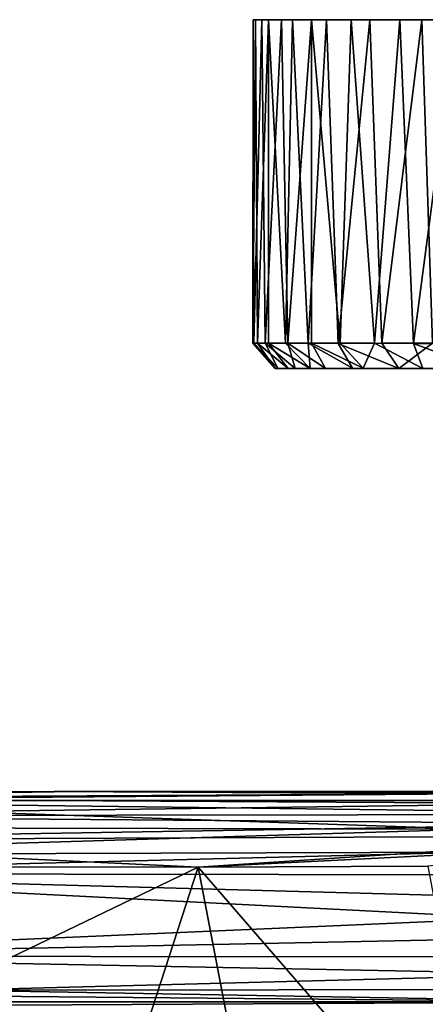
# Model space of a CAD drawing. Units: inches. Extents: x -6 to 6, y -1.8 to 2.
# Drawn here: x 1 to 2.1, y -0.5 to 2 of the extents above; entities that cross this region are included whole.
import ezdxf

# ---------------------------------------------------------------- set-up
doc = ezdxf.new("R2010")
doc.units = ezdxf.units.IN
doc.layers.get('0').update_dxf_attribs({"true_color": 0xc2ced6})

msp = doc.modelspace()

# ---------------------------------------------------------------- linework, layer by layer
for points in [[(1.6212, 2.0285), (1.6146, 1.1821), (1.6264, 1.182), (1.6212, 2.0285)], [(1.6146, 1.1821), (1.6212, 2.0285), (1.6153, 2.0285), (1.6146, 1.1821)], [(1.6153, 2.0285), (1.6174, 1.1822), (1.6146, 1.1821), (1.6153, 2.0285)], [(1.6174, 1.1822), (1.6153, 2.0285), (1.6382, 2.0285), (1.6174, 1.1822)], [(1.6557, 2.0285), (1.6153, 2.0285), (1.6212, 2.0285), (1.6557, 2.0285)], [(1.6153, 2.0285), (1.6557, 2.0285), (1.718, 2.0285), (1.6153, 2.0285)], [(1.6153, 2.0285), (1.718, 2.0285), (2.3822, 2.0285), (1.6153, 2.0285)], [(2.3822, 2.0285), (2.7569, 2.0285), (1.6153, 2.0285), (2.3822, 2.0285)], [(1.7677, 2.0285), (1.6382, 2.0285), (1.6153, 2.0285), (1.7677, 2.0285)], [(1.9985, 2.0285), (1.7677, 2.0285), (1.6153, 2.0285), (1.9985, 2.0285)], [(1.6153, 2.0285), (2.146, 2.0285), (1.9985, 2.0285), (1.6153, 2.0285)], [(1.6153, 2.0285), (2.4931, 2.0285), (2.146, 2.0285), (1.6153, 2.0285)], [(2.4931, 2.0285), (1.6153, 2.0285), (2.6856, 2.0285), (2.4931, 2.0285)], [(1.6153, 2.0285), (2.7569, 2.0285), (4.172, 2.0285), (1.6153, 2.0285)], [(4.172, 2.0285), (2.6856, 2.0285), (1.6153, 2.0285), (4.172, 2.0285)], [(1.6382, 2.0285), (1.6465, 1.1823), (1.6174, 1.1822), (1.6382, 2.0285)], [(1.6557, 2.0285), (1.6212, 2.0285), (1.6264, 1.182), (1.6557, 2.0285)], [(1.6264, 1.182), (1.6557, 1.1821), (1.6557, 2.0285), (1.6264, 1.182)], [(1.6465, 1.1823), (1.6382, 2.0285), (1.6894, 2.0285), (1.6465, 1.1823)], [(1.6894, 2.0285), (1.6382, 2.0285), (1.7677, 2.0285), (1.6894, 2.0285)], [(1.6894, 2.0285), (1.706, 1.1821), (1.6465, 1.1823), (1.6894, 2.0285)], [(1.6995, 1.1819), (1.718, 2.0285), (1.6557, 2.0285), (1.6995, 1.1819)], [(1.6557, 2.0285), (1.6557, 1.1821), (1.6995, 1.1819), (1.6557, 2.0285)], [(1.706, 1.1821), (1.6894, 2.0285), (1.7677, 2.0285), (1.706, 1.1821)], [(1.718, 2.0285), (1.6995, 1.1819), (1.7593, 1.1821), (1.718, 2.0285)], [(1.7677, 2.0285), (1.7677, 1.1821), (1.706, 1.1821), (1.7677, 2.0285)], [(1.8069, 2.0285), (1.718, 2.0285), (1.7593, 1.1821), (1.8069, 2.0285)], [(1.718, 2.0285), (1.8069, 2.0285), (1.9205, 2.0285), (1.718, 2.0285)], [(2.3822, 2.0285), (1.718, 2.0285), (1.9205, 2.0285), (2.3822, 2.0285)], [(1.7593, 1.1821), (1.8376, 1.1816), (1.8069, 2.0285), (1.7593, 1.1821)], [(1.7677, 2.0285), (1.8714, 2.0285), (1.8431, 1.182), (1.7677, 2.0285)], [(1.8431, 1.182), (1.7677, 1.1821), (1.7677, 2.0285), (1.8431, 1.182)], [(1.9985, 2.0285), (1.8714, 2.0285), (1.7677, 2.0285), (1.9985, 2.0285)], [(1.9205, 2.0285), (1.8069, 2.0285), (1.8376, 1.1816), (1.9205, 2.0285)], [(1.8376, 1.1816), (1.9518, 1.182), (1.9205, 2.0285), (1.8376, 1.1816)], [(1.8714, 2.0285), (1.9322, 1.1821), (1.8431, 1.182), (1.8714, 2.0285)], [(1.9322, 1.1821), (1.8714, 2.0285), (1.9985, 2.0285), (1.9322, 1.1821)], [(2.0562, 2.0285), (1.9205, 2.0285), (1.9518, 1.182), (2.0562, 2.0285)], [(1.9205, 2.0285), (2.2112, 2.0285), (2.3822, 2.0285), (1.9205, 2.0285)], [(1.9205, 2.0285), (2.0562, 2.0285), (2.2112, 2.0285), (1.9205, 2.0285)], [(1.9985, 2.0285), (2.0343, 1.1817), (1.9322, 1.1821), (1.9985, 2.0285)], [(1.9518, 1.182), (2.0845, 1.182), (2.0562, 2.0285), (1.9518, 1.182)], [(2.0343, 1.1817), (1.9985, 2.0285), (2.146, 2.0285), (2.0343, 1.1817)], [(2.146, 2.0285), (2.1851, 1.1815), (2.0343, 1.1817), (2.146, 2.0285)], [(2.2112, 2.0285), (2.0562, 2.0285), (2.0845, 1.182), (2.2112, 2.0285)], [(1.6727, 1.1162), (1.6146, 1.1821), (1.6174, 1.1822), (1.6727, 1.1162)], [(1.6727, 1.1162), (1.6264, 1.182), (1.6146, 1.1821), (1.6727, 1.1162)], [(1.6797, 1.1166), (1.6174, 1.1822), (1.6465, 1.1823), (1.6797, 1.1166)], [(1.6797, 1.1166), (1.6727, 1.1162), (1.6174, 1.1822), (1.6797, 1.1166)], [(1.7069, 1.1162), (1.6557, 1.1821), (1.6264, 1.182), (1.7069, 1.1162)], [(1.6727, 1.1162), (1.7069, 1.1162), (1.6264, 1.182), (1.6727, 1.1162)], [(1.7252, 1.1162), (1.6797, 1.1166), (1.6465, 1.1823), (1.7252, 1.1162)], [(1.7252, 1.1162), (1.6465, 1.1823), (1.706, 1.1821), (1.7252, 1.1162)], [(1.764, 1.1162), (1.6995, 1.1819), (1.6557, 1.1821), (1.764, 1.1162)], [(1.6557, 1.1821), (1.7069, 1.1162), (1.764, 1.1162), (1.6557, 1.1821)], [(1.764, 1.1162), (1.7593, 1.1821), (1.6995, 1.1819), (1.764, 1.1162)], [(1.8045, 1.1162), (1.7252, 1.1162), (1.706, 1.1821), (1.8045, 1.1162)], [(1.8045, 1.1162), (1.706, 1.1821), (1.7677, 1.1821), (1.8045, 1.1162)], [(1.764, 1.1162), (1.8752, 1.1167), (1.7593, 1.1821), (1.764, 1.1162)], [(1.8752, 1.1167), (1.8376, 1.1816), (1.7593, 1.1821), (1.8752, 1.1167)], [(1.903, 1.1169), (1.8045, 1.1162), (1.7677, 1.1821), (1.903, 1.1169)], [(1.903, 1.1169), (1.7677, 1.1821), (1.8431, 1.182), (1.903, 1.1169)], [(1.9959, 1.1162), (1.9518, 1.182), (1.8376, 1.1816), (1.9959, 1.1162)], [(1.8376, 1.1816), (1.8752, 1.1167), (1.9959, 1.1162), (1.8376, 1.1816)], [(1.903, 1.1169), (1.8431, 1.182), (1.9322, 1.1821), (1.903, 1.1169)], [(2.0592, 1.1162), (1.903, 1.1169), (1.9322, 1.1821), (2.0592, 1.1162)], [(2.0592, 1.1162), (1.9322, 1.1821), (2.0343, 1.1817), (2.0592, 1.1162)], [(1.9959, 1.1162), (2.0845, 1.182), (1.9518, 1.182), (1.9959, 1.1162)], [(1.9959, 1.1162), (2.1963, 1.1163), (2.0845, 1.182), (1.9959, 1.1162)], [(2.0343, 1.1817), (2.1851, 1.1815), (2.2088, 1.1163), (2.0343, 1.1817)], [(2.2088, 1.1163), (2.0592, 1.1162), (2.0343, 1.1817), (2.2088, 1.1163)], [(1.6797, 1.1166), (1.7252, 1.1162), (1.6727, 1.1162), (1.6797, 1.1166)], [(1.6727, 1.1162), (1.7252, 1.1162), (2.5372, 1.1162), (1.6727, 1.1162)], [(1.7069, 1.1162), (1.6727, 1.1162), (1.764, 1.1162), (1.7069, 1.1162)], [(2.5372, 1.1162), (1.764, 1.1162), (1.6727, 1.1162), (2.5372, 1.1162)], [(1.7252, 1.1162), (1.8045, 1.1162), (2.0592, 1.1162), (1.7252, 1.1162)], [(2.5372, 1.1162), (1.7252, 1.1162), (2.0592, 1.1162), (2.5372, 1.1162)], [(1.764, 1.1162), (1.9959, 1.1162), (1.8752, 1.1167), (1.764, 1.1162)], [(3.8979, 1.1162), (3.1778, 1.1162), (1.764, 1.1162), (3.8979, 1.1162)], [(1.764, 1.1162), (2.5372, 1.1162), (3.8979, 1.1162), (1.764, 1.1162)], [(1.9959, 1.1162), (1.764, 1.1162), (3.1778, 1.1162), (1.9959, 1.1162)], [(1.8045, 1.1162), (1.903, 1.1169), (2.0592, 1.1162), (1.8045, 1.1162)], [(2.4486, 1.1163), (2.1963, 1.1163), (1.9959, 1.1162), (2.4486, 1.1163)], [(1.9959, 1.1162), (3.1778, 1.1162), (2.4486, 1.1163), (1.9959, 1.1162)], [(2.2088, 1.1163), (2.5372, 1.1162), (2.0592, 1.1162), (2.2088, 1.1163)], [(-0.0001, 0.0088), (2.2163, 0.0089), (2.2402, 0.0089), (-0.0001, 0.0088)], [(2.2402, 0.0089), (0.1078, 0.0088), (-0.0001, 0.0088), (2.2402, 0.0089)], [(2.2163, 0.0089), (-0.0001, 0.0088), (1.0944, 0.0089), (2.2163, 0.0089)], [(1.0944, 0.0089), (-0.0001, 0.0088), (-0.0001, -0.0144), (1.0944, 0.0089)], [(-0.0001, -0.0144), (2.1789, 0.0029), (1.0944, 0.0089), (-0.0001, -0.0144)], [(-0.0001, -0.0083), (0.1078, 0.0088), (1.1521, 0.0089), (-0.0001, -0.0083)], [(-0.0001, -0.0083), (1.1521, 0.0089), (2.3606, 0.0044), (-0.0001, -0.0083)], [(2.3606, 0.0044), (2.4416, -0.0223), (-0.0001, -0.0083), (2.3606, 0.0044)], [(-0.0001, -0.0144), (2.1938, -0.0143), (2.1789, 0.0029), (-0.0001, -0.0144)], [(2.2402, 0.0089), (1.1521, 0.0089), (0.1078, 0.0088), (2.2402, 0.0089)], [(1.0944, 0.0089), (2.207, 0.0091), (2.2163, 0.0089), (1.0944, 0.0089)], [(1.0944, 0.0089), (2.1789, 0.0029), (2.207, 0.0091), (1.0944, 0.0089)], [(1.1521, 0.0089), (2.2402, 0.0089), (2.3018, 0.0089), (1.1521, 0.0089)], [(2.3018, 0.0089), (2.3606, 0.0044), (1.1521, 0.0089), (2.3018, 0.0089)], [(-2.2054, -0.0794), (2.1927, -0.0895), (-0.0001, -0.0144), (-2.2054, -0.0794)], [(2.4416, -0.0223), (-0.0001, -0.0546), (-0.0001, -0.0083), (2.4416, -0.0223)], [(-0.0001, -0.0144), (2.1753, -0.0415), (2.1938, -0.0143), (-0.0001, -0.0144)], [(2.1927, -0.0895), (2.1753, -0.0415), (-0.0001, -0.0144), (2.1927, -0.0895)], [(2.4416, -0.0223), (2.5186, -0.0505), (-0.0001, -0.0546), (2.4416, -0.0223)], [(2.5186, -0.0505), (2.5962, -0.075), (-0.0001, -0.0546), (2.5186, -0.0505)], [(-0.0001, -0.0546), (2.5962, -0.075), (-0.0001, -0.1184), (-0.0001, -0.0546)], [(2.5962, -0.075), (2.7137, -0.1071), (-0.0001, -0.1184), (2.5962, -0.075)], [(-2.2054, -0.0794), (0.0006, -0.1564), (2.1927, -0.0895), (-2.2054, -0.0794)], [(2.1927, -0.0895), (0.0006, -0.1564), (2.1963, -0.1491), (2.1927, -0.0895)], [(1.4711, -0.1887), (-0.0001, -0.1184), (2.7137, -0.1071), (1.4711, -0.1887)], [(-0.0001, -0.1184), (1.4711, -0.1887), (0.915, -0.188), (-0.0001, -0.1184)], [(2.7583, -0.1243), (1.4711, -0.1887), (2.7137, -0.1071), (2.7583, -0.1243)], [(2.0716, -0.1859), (1.4711, -0.1887), (2.7583, -0.1243), (2.0716, -0.1859)], [(0.0013, -0.205), (2.1963, -0.1491), (0.0006, -0.1564), (0.0013, -0.205)], [(0.0013, -0.205), (2.2423, -0.2087), (2.1963, -0.1491), (0.0013, -0.205)], [(0.0013, -0.205), (0.0013, -0.4218), (2.2851, -0.3222), (0.0013, -0.205)], [(2.2851, -0.3222), (2.2478, -0.2661), (0.0013, -0.205), (2.2851, -0.3222)], [(2.2478, -0.2661), (2.2423, -0.2087), (0.0013, -0.205), (2.2478, -0.2661)], [(0.915, -0.188), (1.4711, -0.1887), (0.7097, -0.5558), (0.915, -0.188)], [(1.1793, -1.0886), (0.7097, -0.5558), (1.4711, -0.1887), (1.1793, -1.0886)], [(1.4711, -0.1887), (1.6439, -1.0881), (1.1793, -1.0886), (1.4711, -0.1887)], [(1.4711, -0.1887), (2.0716, -0.1859), (2.239, -1.0761), (1.4711, -0.1887)], [(2.239, -1.0761), (1.6439, -1.0881), (1.4711, -0.1887), (2.239, -1.0761)], [(2.3286, -0.3741), (2.2851, -0.3222), (0.0013, -0.4218), (2.3286, -0.3741)], [(2.3796, -0.4232), (2.3286, -0.3741), (0.0013, -0.4218), (2.3796, -0.4232)], [(0.0013, -0.4218), (0.8344, -0.5102), (2.4378, -0.4687), (0.0013, -0.4218)], [(2.4378, -0.4687), (2.3796, -0.4232), (0.0013, -0.4218), (2.4378, -0.4687)], [(2.4378, -0.4687), (0.8344, -0.5102), (2.5281, -0.5084), (2.4378, -0.4687)], [(-0.8347, -0.5102), (-2.5621, -0.5413), (2.5619, -0.5413), (-0.8347, -0.5102)], [(2.5619, -0.5413), (0.8344, -0.5102), (-0.8347, -0.5102), (2.5619, -0.5413)], [(2.5281, -0.5084), (0.8344, -0.5102), (2.5619, -0.5413), (2.5281, -0.5084)], [(2.5619, -0.5413), (-2.5621, -0.5413), (-2.648, -0.57), (2.5619, -0.5413)], [(2.5619, -0.5413), (-2.648, -0.57), (2.6477, -0.57), (2.5619, -0.5413)]]:
    msp.add_lwpolyline(points)

doc.saveas('drawing.dxf')
